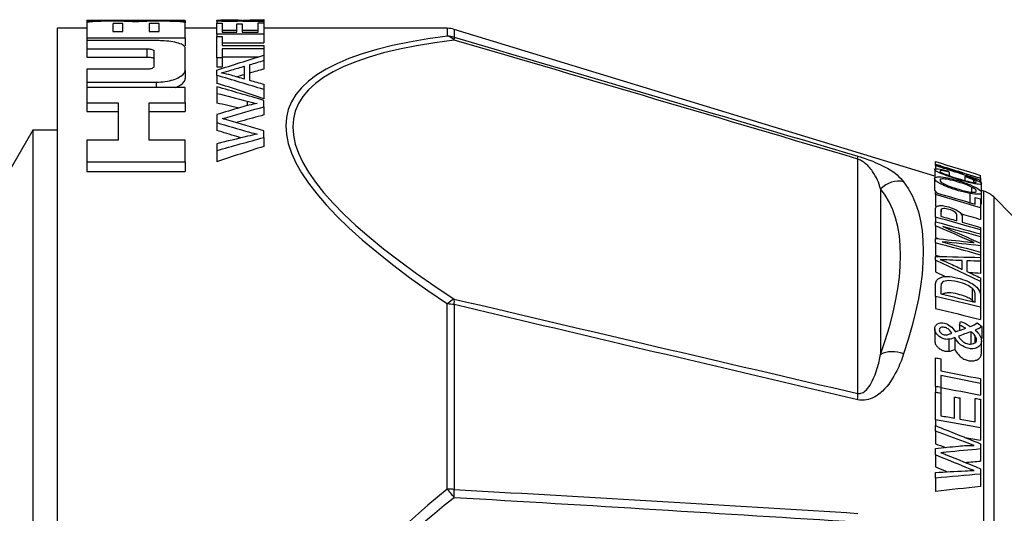
# Paper-space layout 'Layout1' of a CAD drawing. Units: inches. Extents: x 0 to 16.4, y 0 to 10.4.
# Drawn here: x 7.3 to 8.5, y 8.3 to 8.9 of the extents above; entities that cross this region are included whole.
import ezdxf

# ---------------------------------------------------------------- set-up
doc = ezdxf.new("R2010")
doc.units = ezdxf.units.IN
doc.header["$MEASUREMENT"] = 0
doc.layers.add('GEOM', color=7, linetype='CONTINUOUS', lineweight=30)

psp = doc.layouts.get("Layout1")

# ---------------------------------------------------------------- linework, layer by layer
at = {"layer": 'GEOM', "linetype": 'Continuous'}
for p, q in [((7.3557, 8.907), (7.3182, 8.907)), ((7.3182, 8.907), (7.3182, 7.9805)), ((7.4807, 8.917), (7.3557, 8.917)), ((7.3557, 8.9165), (7.3557, 8.917)), ((7.3557, 8.9165), (7.3557, 8.914)), ((7.3557, 8.9165), (7.4807, 8.9165)), ((7.3557, 8.914), (7.3557, 8.8949)), ((7.3888, 8.9127), (7.3888, 8.9028)), ((7.4017, 8.9028), (7.4017, 8.9127)), ((7.4348, 8.9127), (7.4348, 8.9028)), ((7.4476, 8.9028), (7.4476, 8.9127)), ((7.4807, 8.917), (7.4807, 8.9165)), ((7.4807, 8.9165), (7.4807, 8.914)), ((7.4807, 8.8949), (7.4807, 8.914)), ((7.5207, 8.907), (7.4807, 8.907)), ((7.5207, 8.9159), (7.5207, 8.9134)), ((7.5425, 8.9174), (7.5425, 8.9162)), ((7.5541, 8.9167), (7.5541, 8.9162)), ((7.5807, 8.9176), (7.5807, 8.9162)), ((7.5807, 8.9159), (7.5807, 8.9139)), ((7.8137, 8.907), (7.5807, 8.907)), ((7.8137, 8.907), (7.8137, 8.897)), ((7.3557, 8.8949), (7.3557, 8.8914)), ((7.3557, 8.8949), (7.4807, 8.8949)), ((7.3888, 8.9028), (7.4017, 8.9028)), ((7.4348, 8.9028), (7.4476, 8.9028)), ((7.4807, 8.8949), (7.4807, 8.8847)), ((7.5207, 8.8997), (7.5207, 8.8964)), ((7.5278, 8.9046), (7.5462, 8.9046)), ((7.5532, 8.9046), (7.5736, 8.9046)), ((7.5807, 8.8997), (7.5807, 8.8887)), ((8.4329, 8.7191), (7.8225, 8.9057)), ((7.8225, 8.9057), (7.8225, 8.8957)), ((7.3557, 8.8914), (7.3557, 8.8809)), ((7.444, 8.8914), (7.3557, 8.8914)), ((7.3557, 8.8809), (7.3557, 8.8705)), ((7.3557, 8.8809), (7.4319, 8.8809)), ((7.4319, 8.8809), (7.4319, 8.8705)), ((7.4807, 8.8538), (7.4807, 8.8818)), ((7.5278, 8.8887), (7.5807, 8.8887)), ((7.3557, 8.8705), (7.4319, 8.8705)), ((7.441, 8.8783), (7.441, 8.8584)), ((7.5207, 8.8695), (7.5207, 8.8582)), ((7.5278, 8.8707), (7.5738, 8.8707)), ((7.5278, 8.8695), (7.5278, 8.8582)), ((7.5807, 8.8807), (7.5807, 8.8729)), ((7.5207, 8.8582), (7.5278, 8.8582)), ((7.5807, 8.8659), (7.5807, 8.855)), ((7.3557, 8.8549), (7.3557, 8.8386)), ((7.4319, 8.8549), (7.3557, 8.8549)), ((7.4807, 8.8538), (7.4807, 8.8431)), ((7.5207, 8.8472), (7.5207, 8.8372)), ((7.3557, 8.8386), (7.3557, 8.8317)), ((7.3557, 8.8386), (7.444, 8.8386)), ((7.3557, 8.8317), (7.3557, 8.8124)), ((7.4807, 8.8317), (7.3557, 8.8317)), ((7.444, 8.8386), (7.444, 8.8317)), ((7.4807, 8.8124), (7.4807, 8.8317)), ((7.5207, 8.8243), (7.5207, 8.8119)), ((7.5807, 8.8293), (7.5807, 8.8172)), ((7.3557, 8.8124), (7.3557, 8.8011)), ((7.3557, 8.8124), (7.3954, 8.8124)), ((7.3954, 8.8124), (7.3954, 8.7648)), ((7.4351, 8.7648), (7.4351, 8.8124)), ((7.4351, 8.8124), (7.4807, 8.8124)), ((7.4807, 8.8124), (7.4807, 8.8011)), ((7.5593, 8.8144), (7.5593, 8.8086)), ((7.5807, 8.8073), (7.5807, 8.7968)), ((7.3557, 8.8011), (7.3954, 8.8011)), ((7.4351, 8.8011), (7.4807, 8.8011)), ((7.5207, 8.7872), (7.5207, 8.7772)), ((7.2872, 8.7775), (7.2537, 8.7195)), ((7.3182, 8.7775), (7.2872, 8.7775)), ((7.2872, 8.7775), (7.2872, 7.9805)), ((7.5807, 8.7683), (7.5807, 8.7568)), ((7.3557, 8.7648), (7.3557, 8.7374)), ((7.3954, 8.7648), (7.3557, 8.7648)), ((7.4807, 8.7648), (7.4351, 8.7648)), ((7.4807, 8.7374), (7.4807, 8.7648)), ((7.5207, 8.7515), (7.5207, 8.7372)), ((7.3557, 8.7374), (7.3557, 8.725)), ((7.3557, 8.7374), (7.4807, 8.7374)), ((7.4807, 8.7374), (7.4807, 8.725)), ((8.335, 8.4426), (8.335, 8.7408)), ((8.4338, 8.734), (8.4338, 8.7375)), ((8.4338, 8.734), (8.4338, 8.7329)), ((8.4338, 8.7324), (8.4338, 8.7278)), ((8.4406, 8.732), (8.4406, 8.731)), ((7.3557, 8.725), (7.4807, 8.725)), ((8.4329, 8.7276), (8.4328, 8.7282)), ((8.4329, 8.7276), (8.4329, 8.7166)), ((8.4513, 8.7242), (8.4513, 8.7196)), ((8.4711, 8.7183), (8.4711, 8.7135)), ((8.4912, 8.7167), (8.4912, 8.72)), ((8.4328, 8.7159), (8.4328, 8.701)), ((8.482, 8.7141), (8.482, 8.7111)), ((8.4846, 8.7127), (8.482, 8.7141)), ((8.4921, 8.7106), (8.4898, 8.7125)), ((8.4912, 8.7162), (8.4912, 8.7141)), ((8.4912, 8.7136), (8.4912, 8.7106)), ((8.4922, 8.7096), (8.4922, 8.7102)), ((8.4922, 8.6981), (8.4922, 8.7096)), ((8.3642, 8.7028), (8.3642, 8.4923)), ((8.4328, 8.7011), (8.4351, 8.6977)), ((8.4338, 8.6957), (8.4338, 8.6807)), ((8.4776, 8.6969), (8.4776, 8.6853)), ((8.4797, 8.7051), (8.4797, 8.6988)), ((8.4954, 8.7), (8.4922, 8.7009)), ((8.4922, 8.6835), (8.4922, 8.6981)), ((8.4954, 7.3619), (8.4954, 8.7)), ((8.4338, 8.6807), (8.4357, 8.6802)), ((8.5313, 8.669), (8.5078, 8.6925)), ((8.5078, 8.6925), (8.5078, 7.2685)), ((8.4411, 8.6767), (8.4411, 8.673)), ((8.4912, 8.6789), (8.4912, 8.664)), ((8.4338, 8.6669), (8.4338, 8.661)), ((8.4338, 8.656), (8.4338, 8.6409)), ((8.4912, 8.6507), (8.4912, 8.6455)), ((8.4338, 8.6409), (8.437, 8.6395)), ((8.4338, 8.6342), (8.4338, 8.6186)), ((8.4912, 8.6419), (8.4912, 8.6338)), ((8.4338, 8.6186), (8.4404, 8.6168)), ((8.4912, 8.6304), (8.4912, 8.6223)), ((8.4912, 8.6187), (8.4912, 8.6156)), ((8.4338, 8.6123), (8.4338, 8.5973)), ((8.4912, 8.6107), (8.4912, 8.5954)), ((8.4912, 8.5851), (8.4912, 8.5694)), ((8.4804, 8.5764), (8.4804, 8.5614)), ((7.8137, 8.321), (7.8137, 8.5565)), ((7.8225, 8.5556), (7.8225, 8.3205)), ((8.4338, 8.5661), (8.4338, 8.5507)), ((8.4804, 8.5614), (8.4824, 8.5592)), ((8.4912, 8.5522), (8.4912, 8.5367)), ((8.4329, 8.525), (8.4329, 8.51)), ((8.4642, 8.5294), (8.4642, 8.5228)), ((8.4789, 8.5212), (8.4789, 8.5062)), ((8.4926, 8.5278), (8.4926, 8.5125)), ((8.451, 8.5116), (8.451, 8.4964)), ((8.4583, 8.5137), (8.4583, 8.4987)), ((8.484, 8.5162), (8.484, 8.5077)), ((8.4922, 8.4947), (8.4922, 8.5095)), ((8.4338, 8.4516), (8.4338, 8.4443)), ((8.4406, 8.4502), (8.4406, 8.4431)), ((8.4912, 8.4554), (8.4912, 8.4404)), ((8.4338, 8.4091), (8.4338, 8.4017)), ((8.4338, 8.3948), (8.4338, 8.3786)), ((8.4912, 8.3988), (8.4912, 8.3832)), ((8.4912, 8.3721), (8.4912, 8.3567)), ((8.4338, 8.3644), (8.4338, 8.3494)), ((8.4338, 8.3351), (8.4338, 8.3179)), ((8.4912, 8.34), (8.4912, 8.3243))]:
    psp.add_line(p, q, dxfattribs=at)
for centre, start, end in [((7.8137, 8.877), 73, 90), ((8.4866, 8.6713), 45, 73)]:
    psp.add_arc(centre, 0.03, start, end, dxfattribs=at)
for centre, major_axis, ratio, start_param, end_param in [((10.5408, 7.9805), (-2.9298, 0.8207), 0.146734, 5.947923, 6.700608), ((7.8137, 8.8673), (0.0036, -0.0298), 0.6326, 2.476177, 2.950991), ((7.8137, 8.8673), (-0.03, 0), 0.989177, 4.415683, 4.712389), ((7.8137, 8.8673), (0.0085, 0.0288), 0.097819, 5.78201, 6.141724), ((10.5496, 8.0053), (-2.9301, 0.7931), 0.142643, 5.945433, 6.698118), ((7.9879, 7.9805), (-1.2331, 0), 0.751343, 5.048911, 5.064568), ((7.0496, 7.9805), (-1.2368, 0), 0.749101, 4.268566, 4.321638), ((6.5986, 7.9805), (-2.0893, 0), 0.443451, 4.240243, 4.255271), ((8.6297, 7.9805), (-1.9219, 0), 0.482079, 5.289732, 5.327463), ((8.3262, 8.7159), (0.0085, 0.0288), 0.092729, 5.782278, 6.178715), ((8.3847, 8.6838), (0.0234, 0.0188), 0.929396, 0.624816, 1.706765), ((7.2501, 7.6978), (-1.1102, -1.0096), 0.253979, 2.70336, 3.125893), ((8.2999, 7.9805), (-1.5453, 0), 0.400992, 4.588272, 4.597284), ((7.8137, 8.5378), (0.0164, 0.0251), 0.397562, 0.548144, 1.022958), ((7.8137, 8.5378), (0.03, 0), 0.621656, 1.27409, 1.570796), ((7.8137, 8.5378), (0.0069, 0.0292), 0.194101, 5.414336, 5.77405), ((8.3847, 8.4733), (0.0283, -0.0099), 0.714001, 1.510113, 2.592061), ((8.3262, 8.4178), (0.0068, 0.0292), 0.199091, 5.377044, 5.77348), ((10.5408, 7.9805), (-2.9323, 0), 0.315961, 5.906843, 6.659528), ((7.8137, 8.31), (-0.0184, 0.0237), 0.235038, 4.532517, 5.007331), ((7.8137, 8.31), (-0.03, 0), 0.367521, 4.415683, 4.712389), ((7.8137, 8.31), (-0.0017, -0.0299), 0.29192, 1.58779, 1.947504), ((9.0011, 7.9805), (-1.3984, 0), 0.264, 5.085612, 5.130079), ((10.5496, 7.9805), (-2.9323, 0), 0.305731, 5.906843, 6.659528)]:
    psp.add_ellipse(centre, major_axis=major_axis, ratio=ratio, start_param=start_param, end_param=end_param, dxfattribs=at)
for points, knots in [([(7.3889, 8.916), (7.3854, 8.916), (7.3819, 8.9159), (7.3751, 8.9159), (7.3719, 8.9158), (7.3662, 8.9156), (7.3636, 8.9154), (7.3595, 8.9151), (7.358, 8.9149), (7.3561, 8.9144), (7.3557, 8.9142), (7.3557, 8.914)], [0, 0, 0, 0, 0.206213, 0.206213, 0.412424, 0.412424, 0.61867, 0.61867, 0.825087, 0.825087, 1, 1, 1, 1]), ([(7.4017, 8.9127), (7.4017, 8.9128), (7.4015, 8.9129), (7.4011, 8.913), (7.4007, 8.9131), (7.3998, 8.9132), (7.3992, 8.9132), (7.398, 8.9133), (7.3973, 8.9133), (7.3959, 8.9133), (7.3952, 8.9133), (7.3938, 8.9133), (7.3931, 8.9133), (7.3918, 8.9133), (7.3912, 8.9132), (7.3902, 8.9131), (7.3897, 8.9131), (7.3891, 8.9129), (7.3889, 8.9129), (7.3888, 8.9128), (7.3888, 8.9128), (7.3888, 8.9127)], [0, 0, 0, 0, 0.108003, 0.108003, 0.216021, 0.216021, 0.323793, 0.323793, 0.431121, 0.431121, 0.538072, 0.538072, 0.644847, 0.644847, 0.751701, 0.751701, 0.858864, 0.858864, 0.966461, 0.966461, 1, 1, 1, 1]), ([(7.4182, 8.9151), (7.4165, 8.9153), (7.4143, 8.9154), (7.4091, 8.9157), (7.406, 8.9158), (7.3996, 8.9159), (7.396, 8.9159), (7.3913, 8.916), (7.3901, 8.916), (7.3889, 8.916)], [0, 0, 0, 0, 0.299274, 0.299274, 0.598568, 0.598568, 0.897594, 0.897594, 1, 1, 1, 1]), ([(7.4475, 8.916), (7.444, 8.916), (7.4405, 8.9159), (7.4337, 8.9159), (7.4305, 8.9158), (7.4248, 8.9156), (7.4222, 8.9154), (7.4195, 8.9152), (7.4188, 8.9151), (7.4182, 8.9151)], [0, 0, 0, 0, 0.298902, 0.298902, 0.597801, 0.597801, 0.896752, 0.896752, 1, 1, 1, 1]), ([(7.4476, 8.9127), (7.4476, 8.9128), (7.4475, 8.9129), (7.447, 8.913), (7.4467, 8.9131), (7.4458, 8.9132), (7.4452, 8.9132), (7.444, 8.9133), (7.4433, 8.9133), (7.4419, 8.9133), (7.4411, 8.9133), (7.4397, 8.9133), (7.439, 8.9133), (7.4377, 8.9133), (7.4371, 8.9132), (7.4361, 8.9131), (7.4357, 8.9131), (7.4351, 8.9129), (7.4349, 8.9129), (7.4348, 8.9128), (7.4348, 8.9128), (7.4348, 8.9127)], [0, 0, 0, 0, 0.108003, 0.108003, 0.216021, 0.216021, 0.323793, 0.323793, 0.431121, 0.431121, 0.538072, 0.538072, 0.644847, 0.644847, 0.751701, 0.751701, 0.858864, 0.858864, 0.966461, 0.966461, 1, 1, 1, 1]), ([(7.4807, 8.914), (7.4807, 8.9142), (7.4801, 8.9145), (7.4778, 8.915), (7.476, 8.9152), (7.4717, 8.9155), (7.469, 8.9156), (7.463, 8.9158), (7.4597, 8.9159), (7.4534, 8.916), (7.4504, 8.916), (7.4475, 8.916)], [0, 0, 0, 0, 0.207184, 0.207184, 0.414399, 0.414399, 0.62118, 0.62118, 0.827579, 0.827579, 1, 1, 1, 1]), ([(7.5207, 8.9159), (7.5207, 8.9163), (7.5207, 8.9166), (7.5207, 8.9172), (7.5213, 8.9173), (7.5234, 8.9175), (7.5253, 8.9176), (7.5307, 8.9178), (7.5338, 8.9178), (7.5413, 8.9178), (7.5449, 8.9177), (7.5508, 8.9175), (7.5526, 8.9174), (7.5534, 8.9171)], [0, 0, 0, 0, 0.229232, 0.229232, 0.367247, 0.367247, 0.506064, 0.506064, 0.644381, 0.644381, 0.822586, 0.822586, 1, 1, 1, 1]), ([(7.5425, 8.9174), (7.5408, 8.9175), (7.539, 8.9175), (7.5343, 8.9175), (7.5319, 8.9174), (7.5283, 8.9173), (7.5273, 8.9171), (7.5273, 8.9167), (7.5273, 8.9165), (7.5273, 8.9162)], [0, 0, 0, 0, 0.165999, 0.165999, 0.409728, 0.409728, 0.653457, 0.653457, 1, 1, 1, 1]), ([(7.5472, 8.9162), (7.5472, 8.9164), (7.5472, 8.9167), (7.5472, 8.917), (7.5468, 8.9171), (7.5453, 8.9173), (7.5441, 8.9174), (7.5425, 8.9174)], [0, 0, 0, 0, 0.438977, 0.438977, 0.718469, 0.718469, 1, 1, 1, 1]), ([(7.5534, 8.9171), (7.5544, 8.9172), (7.5554, 8.9173), (7.5585, 8.9174), (7.5612, 8.9175), (7.5698, 8.9177), (7.5753, 8.9179), (7.5807, 8.918)], [0, 0, 0, 0, 0.148452, 0.148452, 0.465225, 0.465225, 1, 1, 1, 1]), ([(7.5807, 8.9176), (7.5766, 8.9175), (7.5724, 8.9174), (7.5646, 8.9172), (7.5619, 8.9171), (7.558, 8.917), (7.5567, 8.9169), (7.5553, 8.9169), (7.5549, 8.9168), (7.5546, 8.9168)], [0, 0, 0, 0, 0.288551, 0.288551, 0.541526, 0.541526, 0.793956, 0.793956, 1, 1, 1, 1]), ([(7.8225, 8.8957), (7.8416, 8.8901), (7.8607, 8.8845), (7.9562, 8.8564), (8.0325, 8.8339), (8.1843, 8.7891), (8.2596, 8.7668), (8.335, 8.7445)], [0, 0, 0, 0, 0.111758, 0.111758, 0.558788, 0.558788, 1, 1, 1, 1]), ([(7.4319, 8.8809), (7.4329, 8.8809), (7.4339, 8.8809), (7.4358, 8.8807), (7.4366, 8.8806), (7.4382, 8.8802), (7.4389, 8.88), (7.44, 8.8795), (7.4404, 8.8793), (7.4409, 8.8788), (7.441, 8.8785), (7.441, 8.8783)], [0, 0, 0, 0, 0.204454, 0.204454, 0.408696, 0.408696, 0.616237, 0.616237, 0.831481, 0.831481, 1, 1, 1, 1]), ([(7.4807, 8.8818), (7.4807, 8.883), (7.48, 8.8841), (7.4771, 8.8863), (7.4749, 8.8873), (7.4695, 8.8889), (7.4662, 8.8896), (7.459, 8.8906), (7.455, 8.891), (7.4486, 8.8913), (7.4463, 8.8914), (7.444, 8.8914)], [0, 0, 0, 0, 0.224391, 0.224391, 0.4491, 0.4491, 0.668784, 0.668784, 0.881375, 0.881375, 1, 1, 1, 1]), ([(7.4319, 8.8705), (7.4329, 8.8705), (7.4339, 8.8705), (7.4358, 8.8703), (7.4366, 8.8702), (7.4382, 8.8698), (7.4389, 8.8696), (7.44, 8.8691), (7.4404, 8.8688), (7.4409, 8.8683), (7.441, 8.8681), (7.441, 8.8679)], [0, 0, 0, 0, 0.204223, 0.204223, 0.408229, 0.408229, 0.615601, 0.615601, 0.830838, 0.830838, 1, 1, 1, 1]), ([(7.441, 8.8584), (7.441, 8.858), (7.4408, 8.8576), (7.4401, 8.8568), (7.4395, 8.8564), (7.4381, 8.8558), (7.4372, 8.8555), (7.4353, 8.8552), (7.4343, 8.855), (7.4328, 8.8549), (7.4324, 8.8549), (7.4319, 8.8549)], [0, 0, 0, 0, 0.233733, 0.233733, 0.467898, 0.467898, 0.694502, 0.694502, 0.906111, 0.906111, 1, 1, 1, 1]), ([(7.5561, 8.8585), (7.5505, 8.8569), (7.545, 8.8553), (7.5344, 8.8522), (7.5303, 8.8511), (7.527, 8.8504)], [0, 0, 0, 0, 0.523145, 0.523145, 1, 1, 1, 1]), ([(7.444, 8.8386), (7.4478, 8.8386), (7.4517, 8.8389), (7.459, 8.84), (7.4625, 8.8407), (7.4687, 8.8426), (7.4714, 8.8438), (7.4761, 8.8465), (7.4779, 8.848), (7.4802, 8.8509), (7.4807, 8.8524), (7.4807, 8.8538)], [0, 0, 0, 0, 0.194199, 0.194199, 0.387926, 0.387926, 0.588757, 0.588757, 0.805603, 0.805603, 1, 1, 1, 1]), ([(7.468, 8.8316), (7.4701, 8.8324), (7.472, 8.8333), (7.4761, 8.8356), (7.4779, 8.8372), (7.4802, 8.8402), (7.4807, 8.8416), (7.4807, 8.8431)], [0, 0, 0, 0, 0.260058, 0.260058, 0.649011, 0.649011, 1, 1, 1, 1]), ([(7.5723, 8.8113), (7.5657, 8.8103), (7.5586, 8.8086), (7.541, 8.8033), (7.5308, 8.8003), (7.5207, 8.7973)], [0, 0, 0, 0, 0.427294, 0.427294, 1, 1, 1, 1]), ([(7.528, 8.7921), (7.5288, 8.7922), (7.5312, 8.7929), (7.5502, 8.7985), (7.5655, 8.8029), (7.5807, 8.8073)], [0, 0, 0, 0, 0.201237, 0.201237, 1, 1, 1, 1]), ([(7.5807, 8.7968), (7.5759, 8.7955), (7.5711, 8.7942), (7.5616, 8.7916), (7.5568, 8.7902), (7.5499, 8.7883), (7.5477, 8.7877), (7.5456, 8.787)], [0, 0, 0, 0, 0.40797, 0.40797, 0.81594, 0.81594, 1, 1, 1, 1]), ([(7.5207, 8.7872), (7.5342, 8.7832), (7.5477, 8.7792), (7.5622, 8.7749), (7.5659, 8.774), (7.5723, 8.7724)], [0, 0, 0, 0, 0.932236, 0.932236, 1, 1, 1, 1]), ([(7.5807, 8.7768), (7.5655, 8.7813), (7.5502, 8.7857), (7.5331, 8.7908), (7.5307, 8.7914), (7.528, 8.7921)], [0, 0, 0, 0, 0.886102, 0.886102, 1, 1, 1, 1]), ([(7.5516, 8.7676), (7.5498, 8.7681), (7.5481, 8.7687), (7.5421, 8.7706), (7.5378, 8.7719), (7.5293, 8.7746), (7.525, 8.7759), (7.5207, 8.7772)], [0, 0, 0, 0, 0.168469, 0.168469, 0.58423, 0.58423, 1, 1, 1, 1]), ([(8.335, 8.7445), (8.3374, 8.7438), (8.3398, 8.743), (8.3451, 8.7412), (8.348, 8.7402), (8.3554, 8.7374), (8.3596, 8.7356), (8.3668, 8.7322), (8.37, 8.7306), (8.3827, 8.7233), (8.3888, 8.7177), (8.3934, 8.7118)], [0, 0, 0, 0, 0.064218, 0.064218, 0.148175, 0.148175, 0.30227, 0.30227, 0.455895, 0.455895, 1, 1, 1, 1]), ([(8.3642, 8.7028), (8.3619, 8.7103), (8.3591, 8.7176), (8.3525, 8.727), (8.351, 8.729), (8.3474, 8.7329), (8.3454, 8.7348), (8.3416, 8.7375), (8.3402, 8.7384), (8.3378, 8.7397), (8.337, 8.74), (8.3358, 8.7405), (8.3354, 8.7407), (8.335, 8.7408)], [0, 0, 0, 0, 0.593714, 0.593714, 0.751131, 0.751131, 0.893855, 0.893855, 0.958862, 0.958862, 0.986474, 0.986474, 1, 1, 1, 1]), ([(8.4677, 8.7229), (8.4624, 8.7244), (8.4571, 8.7259), (8.4469, 8.7288), (8.443, 8.7299), (8.4399, 8.7308)], [0, 0, 0, 0, 0.523175, 0.523175, 1, 1, 1, 1]), ([(8.4776, 8.6969), (8.4731, 8.6978), (8.4683, 8.6989), (8.4537, 8.7033), (8.4463, 8.7061), (8.4355, 8.7117), (8.4328, 8.714), (8.4328, 8.7171), (8.4341, 8.7178), (8.4391, 8.7183), (8.4427, 8.718), (8.4472, 8.7171)], [0, 0, 0, 0, 0.13775, 0.13775, 0.398391, 0.398391, 0.658677, 0.658677, 0.829209, 0.829209, 1, 1, 1, 1]), ([(8.473, 8.7188), (8.4793, 8.7167), (8.484, 8.7148), (8.4905, 8.7117), (8.4922, 8.7105), (8.4922, 8.7087), (8.4909, 8.7084), (8.4859, 8.7088), (8.4823, 8.7095), (8.4727, 8.7118), (8.4676, 8.7132), (8.4561, 8.7167), (8.4509, 8.7185), (8.442, 8.7218), (8.4386, 8.7233), (8.434, 8.7259), (8.4329, 8.7269), (8.4329, 8.7284), (8.4343, 8.7287), (8.4402, 8.728), (8.4443, 8.7271), (8.4496, 8.7258)], [0, 0, 0, 0, 0.091045, 0.091045, 0.181891, 0.181891, 0.275863, 0.275863, 0.369672, 0.369672, 0.463339, 0.463339, 0.565272, 0.565272, 0.667341, 0.667341, 0.769261, 0.769261, 0.884769, 0.884769, 1, 1, 1, 1]), ([(8.4513, 8.7242), (8.4472, 8.7252), (8.4441, 8.7259), (8.4403, 8.7263), (8.4394, 8.7262), (8.4394, 8.725), (8.4404, 8.7241), (8.4446, 8.722), (8.4475, 8.7209), (8.4546, 8.7184), (8.4583, 8.7172), (8.4669, 8.7146), (8.4712, 8.7134), (8.4785, 8.7116), (8.4812, 8.711), (8.4848, 8.7108), (8.4857, 8.711), (8.4857, 8.7116), (8.4856, 8.7118), (8.4855, 8.712)], [0, 0, 0, 0, 0.097059, 0.097059, 0.194028, 0.194028, 0.305858, 0.305858, 0.417322, 0.417322, 0.528786, 0.528786, 0.672219, 0.672219, 0.815653, 0.815653, 0.95888, 0.95888, 1, 1, 1, 1]), ([(8.4797, 8.7051), (8.4757, 8.7072), (8.4699, 8.7093), (8.4579, 8.7129), (8.4538, 8.7139), (8.4469, 8.7153), (8.4442, 8.7156), (8.4403, 8.7153), (8.4394, 8.7148), (8.4394, 8.7127), (8.4412, 8.7111), (8.4449, 8.7091)], [0, 0, 0, 0, 0.26296, 0.26296, 0.429205, 0.429205, 0.595714, 0.595714, 0.762223, 0.762223, 1, 1, 1, 1]), ([(8.4449, 8.7091), (8.4486, 8.7071), (8.4548, 8.7048), (8.4703, 8.7002), (8.4757, 8.699), (8.4837, 8.6983), (8.4857, 8.6988), (8.4857, 8.7014), (8.4837, 8.7031), (8.4797, 8.7051)], [0, 0, 0, 0, 0.292247, 0.292247, 0.526342, 0.526342, 0.761331, 0.761331, 1, 1, 1, 1]), ([(8.4472, 8.7171), (8.4517, 8.7163), (8.4569, 8.715), (8.4684, 8.7116), (8.4736, 8.7097), (8.4828, 8.7059), (8.4863, 8.7041), (8.491, 8.7007), (8.4922, 8.6993), (8.4922, 8.6969), (8.4909, 8.6962), (8.4857, 8.6958), (8.4821, 8.6961), (8.4776, 8.6969)], [0, 0, 0, 0, 0.160089, 0.160089, 0.322224, 0.322224, 0.48436, 0.48436, 0.647155, 0.647155, 0.823356, 0.823356, 1, 1, 1, 1]), ([(8.4344, 8.6791), (8.4348, 8.6801), (8.4357, 8.6808), (8.4384, 8.6816), (8.4402, 8.6817), (8.445, 8.6813), (8.4476, 8.6808), (8.4553, 8.6786), (8.4594, 8.6768), (8.4662, 8.6724), (8.4679, 8.6696), (8.4679, 8.6643), (8.4679, 8.6624), (8.4679, 8.6604)], [0, 0, 0, 0, 0.133876, 0.133876, 0.267753, 0.267753, 0.401968, 0.401968, 0.631656, 0.631656, 0.8613, 0.8613, 1, 1, 1, 1]), ([(8.4338, 8.6669), (8.4338, 8.6698), (8.4338, 8.6727), (8.4338, 8.6772), (8.434, 8.6783), (8.4344, 8.6791)], [0, 0, 0, 0, 0.654973, 0.654973, 1, 1, 1, 1]), ([(8.4411, 8.6767), (8.4408, 8.6763), (8.4406, 8.6754), (8.4406, 8.672), (8.4406, 8.67), (8.4406, 8.6681)], [0, 0, 0, 0, 0.412456, 0.412456, 1, 1, 1, 1]), ([(8.4611, 8.6623), (8.4611, 8.6643), (8.4611, 8.6663), (8.4611, 8.6703), (8.4602, 8.672), (8.4566, 8.6747), (8.454, 8.6758), (8.4483, 8.6774), (8.4462, 8.6778), (8.4428, 8.6777), (8.4417, 8.6774), (8.4411, 8.6767)], [0, 0, 0, 0, 0.225007, 0.225007, 0.448231, 0.448231, 0.672351, 0.672351, 0.835709, 0.835709, 1, 1, 1, 1]), ([(8.483, 8.6345), (8.4809, 8.6354), (8.4778, 8.6367), (8.4604, 8.6443), (8.4471, 8.6502), (8.4338, 8.656)], [0, 0, 0, 0, 0.232596, 0.232596, 1, 1, 1, 1]), ([(8.4338, 8.6398), (8.4474, 8.6384), (8.4609, 8.6369), (8.4783, 8.6351), (8.4811, 8.6348), (8.483, 8.6345)], [0, 0, 0, 0, 0.781523, 0.781523, 1, 1, 1, 1]), ([(8.4677, 8.6116), (8.4624, 8.6118), (8.4571, 8.612), (8.4469, 8.6125), (8.443, 8.6127), (8.4399, 8.613)], [0, 0, 0, 0, 0.523175, 0.523175, 1, 1, 1, 1]), ([(8.4338, 8.5661), (8.4338, 8.5703), (8.4338, 8.5745), (8.4338, 8.5815), (8.4341, 8.5837), (8.4354, 8.5869), (8.4368, 8.5884), (8.4413, 8.5907), (8.4446, 8.5914), (8.4526, 8.5913), (8.4571, 8.5907), (8.4666, 8.5884), (8.4704, 8.5872), (8.4772, 8.5842), (8.48, 8.5827), (8.4844, 8.5796), (8.4861, 8.5781), (8.4886, 8.5751), (8.4896, 8.5734), (8.4909, 8.5697), (8.4912, 8.5676), (8.4912, 8.5654)], [0, 0, 0, 0, 0.096635, 0.096635, 0.162063, 0.162063, 0.25368, 0.25368, 0.372556, 0.372556, 0.491432, 0.491432, 0.592886, 0.592886, 0.693935, 0.693935, 0.795305, 0.795305, 0.897588, 0.897588, 1, 1, 1, 1]), ([(8.4804, 8.5764), (8.4786, 8.578), (8.4762, 8.5795), (8.4701, 8.5823), (8.4664, 8.5835), (8.4561, 8.586), (8.4515, 8.5865), (8.445, 8.5855), (8.4429, 8.5845), (8.441, 8.5819), (8.4406, 8.5799), (8.4406, 8.5744), (8.4406, 8.5719), (8.4406, 8.5693)], [0, 0, 0, 0, 0.149167, 0.149167, 0.299198, 0.299198, 0.507208, 0.507208, 0.716332, 0.716332, 0.866308, 0.866308, 1, 1, 1, 1]), ([(8.4427, 8.5689), (8.443, 8.5692), (8.4434, 8.5694), (8.445, 8.5702), (8.4465, 8.5706), (8.4497, 8.571), (8.4515, 8.571), (8.457, 8.5705), (8.4608, 8.5697), (8.4676, 8.5678), (8.4708, 8.5668), (8.4756, 8.5646), (8.4774, 8.5636), (8.4795, 8.5621), (8.48, 8.5617), (8.4804, 8.5614)], [0, 0, 0, 0, 0.045564, 0.045564, 0.177527, 0.177527, 0.317502, 0.317502, 0.587946, 0.587946, 0.811938, 0.811938, 0.955552, 0.955552, 1, 1, 1, 1]), ([(8.4844, 8.5587), (8.4844, 8.5613), (8.4844, 8.5639), (8.4844, 8.5689), (8.4841, 8.5709), (8.4827, 8.574), (8.4817, 8.5753), (8.4804, 8.5764)], [0, 0, 0, 0, 0.350126, 0.350126, 0.675063, 0.675063, 1, 1, 1, 1]), ([(8.335, 8.4347), (8.3159, 8.4392), (8.2968, 8.4437), (8.2014, 8.4661), (8.125, 8.4841), (7.9733, 8.5199), (7.8979, 8.5378), (7.8225, 8.5556)], [0, 0, 0, 0, 0.111758, 0.111758, 0.558788, 0.558788, 1, 1, 1, 1]), ([(8.451, 8.5116), (8.4492, 8.5114), (8.4474, 8.5114), (8.4422, 8.5126), (8.4392, 8.5142), (8.4341, 8.5192), (8.4329, 8.522), (8.4329, 8.5278), (8.4341, 8.5299), (8.4389, 8.5324), (8.4417, 8.5327), (8.4506, 8.5308), (8.4552, 8.5271), (8.4591, 8.521)], [0, 0, 0, 0, 0.084813, 0.084813, 0.253, 0.253, 0.420732, 0.420732, 0.58125, 0.58125, 0.740807, 0.740807, 1, 1, 1, 1]), ([(8.4545, 8.5194), (8.4527, 8.522), (8.4512, 8.5238), (8.4485, 8.5257), (8.4469, 8.5263), (8.4433, 8.5271), (8.4417, 8.527), (8.4393, 8.5258), (8.4387, 8.5248), (8.4387, 8.5221), (8.4393, 8.5208), (8.4417, 8.5184), (8.4432, 8.5176), (8.4459, 8.517), (8.4468, 8.517), (8.4488, 8.5172), (8.4498, 8.5175), (8.4509, 8.5179)], [0, 0, 0, 0, 0.123924, 0.123924, 0.247228, 0.247228, 0.39365, 0.39365, 0.541816, 0.541816, 0.694686, 0.694686, 0.848446, 0.848446, 0.924691, 0.924691, 1, 1, 1, 1]), ([(8.4844, 8.5232), (8.487, 8.521), (8.489, 8.5187), (8.4915, 8.5141), (8.4922, 8.5119), (8.4922, 8.5053), (8.4902, 8.5023), (8.483, 8.4994), (8.4794, 8.4992), (8.4719, 8.5008), (8.4687, 8.5023), (8.4629, 8.5069), (8.4604, 8.51), (8.4583, 8.5137)], [0, 0, 0, 0, 0.12562, 0.12562, 0.250691, 0.250691, 0.481236, 0.481236, 0.668068, 0.668068, 0.834294, 0.834294, 1, 1, 1, 1]), ([(8.4329, 8.51), (8.4328, 8.509), (8.433, 8.508), (8.4337, 8.5057), (8.4343, 8.5045), (8.4361, 8.5022), (8.4371, 8.5011), (8.4394, 8.4992), (8.4406, 8.4985), (8.4431, 8.4973), (8.4444, 8.4968), (8.4471, 8.4963), (8.4484, 8.4962), (8.4501, 8.4963), (8.4506, 8.4963), (8.451, 8.4964)], [0, 0, 0, 0, 0.15426, 0.15426, 0.328593, 0.328593, 0.502578, 0.502578, 0.650461, 0.650461, 0.798869, 0.798869, 0.94347, 0.94347, 1, 1, 1, 1]), ([(8.4629, 8.5154), (8.4651, 8.5121), (8.4673, 8.5098), (8.4711, 8.507), (8.4731, 8.5061), (8.4773, 8.5051), (8.4797, 8.5053), (8.4847, 8.5069), (8.486, 8.5085), (8.486, 8.5125), (8.4853, 8.5142), (8.484, 8.5162)], [0, 0, 0, 0, 0.190358, 0.190358, 0.381694, 0.381694, 0.617527, 0.617527, 0.853131, 0.853131, 1, 1, 1, 1]), ([(8.451, 8.4964), (8.4519, 8.4965), (8.4528, 8.4967), (8.4544, 8.4972), (8.4552, 8.4974), (8.4567, 8.498), (8.4575, 8.4983), (8.4583, 8.4987)], [0, 0, 0, 0, 0.332454, 0.332454, 0.665633, 0.665633, 1, 1, 1, 1]), ([(8.4583, 8.4987), (8.4596, 8.4962), (8.4612, 8.4938), (8.4646, 8.4903), (8.466, 8.489), (8.4691, 8.4868), (8.4709, 8.4859), (8.4744, 8.4846), (8.4761, 8.4843), (8.4794, 8.4839), (8.4811, 8.484), (8.4842, 8.4845), (8.4856, 8.485), (8.4883, 8.4863), (8.4895, 8.4873), (8.4912, 8.4896), (8.4917, 8.4909), (8.4921, 8.493), (8.4922, 8.4938), (8.4922, 8.4946)], [0, 0, 0, 0, 0.186643, 0.186643, 0.295761, 0.295761, 0.406563, 0.406563, 0.502826, 0.502826, 0.604559, 0.604559, 0.703306, 0.703306, 0.822609, 0.822609, 0.934334, 0.934334, 1, 1, 1, 1]), ([(8.3934, 8.4929), (8.391, 8.4856), (8.3881, 8.4784), (8.38, 8.4622), (8.3743, 8.4531), (8.3627, 8.4421), (8.3584, 8.4389), (8.3503, 8.4354), (8.347, 8.4344), (8.3408, 8.4339), (8.3378, 8.4341), (8.335, 8.4347)], [0, 0, 0, 0, 0.283062, 0.283062, 0.650678, 0.650678, 0.822171, 0.822171, 0.922359, 0.922359, 1, 1, 1, 1]), ([(8.335, 8.4426), (8.3358, 8.4425), (8.3366, 8.4424), (8.338, 8.4425), (8.3386, 8.4427), (8.3412, 8.4434), (8.3428, 8.4444), (8.3469, 8.4478), (8.3489, 8.4505), (8.3549, 8.46), (8.3576, 8.4673), (8.3616, 8.4805), (8.363, 8.4864), (8.3642, 8.4923)], [0, 0, 0, 0, 0.025932, 0.025932, 0.05055, 0.05055, 0.131562, 0.131562, 0.295719, 0.295719, 0.685893, 0.685893, 1, 1, 1, 1]), ([(8.4832, 8.3765), (8.4796, 8.3777), (8.4754, 8.3793), (8.4584, 8.3857), (8.4461, 8.3902), (8.4338, 8.3948)], [0, 0, 0, 0, 0.276776, 0.276776, 1, 1, 1, 1]), ([(8.4338, 8.3786), (8.4381, 8.3771), (8.4424, 8.3756), (8.4467, 8.374), (8.4467, 8.374), (8.4468, 8.374)], [0, 0, 0, 0, 0.991454, 0.991454, 1, 1, 1, 1]), ([(8.4338, 8.3727), (8.4435, 8.3737), (8.4532, 8.3747), (8.4701, 8.3764), (8.4769, 8.3767), (8.4832, 8.3765)], [0, 0, 0, 0, 0.573481, 0.573481, 1, 1, 1, 1]), ([(8.4912, 8.3721), (8.4766, 8.3707), (8.4621, 8.3693), (8.4438, 8.3676), (8.4416, 8.3673), (8.4408, 8.3673)], [0, 0, 0, 0, 0.799265, 0.799265, 1, 1, 1, 1]), ([(8.4832, 8.3446), (8.4771, 8.3469), (8.4735, 8.3482), (8.4597, 8.3539), (8.4468, 8.3591), (8.4338, 8.3644)], [0, 0, 0, 0, 0.067787, 0.067787, 1, 1, 1, 1]), ([(8.4408, 8.3673), (8.4434, 8.3664), (8.4456, 8.3655), (8.4621, 8.3588), (8.4766, 8.3529), (8.4912, 8.347)], [0, 0, 0, 0, 0.11356, 0.11356, 1, 1, 1, 1]), ([(8.4338, 8.3494), (8.4379, 8.3477), (8.4421, 8.346), (8.4472, 8.3438), (8.4481, 8.3434), (8.4491, 8.343)], [0, 0, 0, 0, 0.805496, 0.805496, 1, 1, 1, 1]), ([(8.4338, 8.3422), (8.4464, 8.3429), (8.4589, 8.3435), (8.4754, 8.3445), (8.4793, 8.3446), (8.4832, 8.3446)], [0, 0, 0, 0, 0.760233, 0.760233, 1, 1, 1, 1]), ([(7.8225, 8.3205), (7.8416, 8.3194), (7.8607, 8.3184), (7.9562, 8.3129), (8.0325, 8.3085), (8.1843, 8.2995), (8.2596, 8.2949), (8.335, 8.2902)], [0, 0, 0, 0, 0.111758, 0.111758, 0.558788, 0.558788, 1, 1, 1, 1])]:
    psp.add_open_spline(points, degree=3, knots=knots, dxfattribs=at)
for points in [[(7.5807, 8.9159), (7.5607, 8.9159), (7.5407, 8.9159), (7.5207, 8.9159)], [(7.5207, 8.9134), (7.5231, 8.9134), (7.5254, 8.9134), (7.5278, 8.9134)], [(7.5207, 8.8997), (7.5207, 8.9043), (7.5207, 8.9089), (7.5207, 8.9134)], [(7.5273, 8.9162), (7.534, 8.9162), (7.5406, 8.9162), (7.5472, 8.9162)], [(7.5278, 8.9134), (7.5278, 8.9097), (7.5278, 8.906), (7.5278, 8.9022)], [(7.5462, 8.9127), (7.5485, 8.9127), (7.5509, 8.9127), (7.5532, 8.9127)], [(7.5462, 8.9022), (7.5462, 8.9057), (7.5462, 8.9092), (7.5462, 8.9127)], [(7.5532, 8.9127), (7.5532, 8.9092), (7.5532, 8.9057), (7.5532, 8.9022)], [(7.5541, 8.9162), (7.563, 8.9162), (7.5718, 8.9162), (7.5807, 8.9162)], [(7.5736, 8.9022), (7.5736, 8.9061), (7.5736, 8.91), (7.5736, 8.9139)], [(7.5736, 8.9139), (7.576, 8.9139), (7.5784, 8.9139), (7.5807, 8.9139)], [(7.5807, 8.918), (7.5807, 8.9179), (7.5807, 8.9177), (7.5807, 8.9176)], [(7.5807, 8.9162), (7.5807, 8.9161), (7.5807, 8.916), (7.5807, 8.9159)], [(7.5807, 8.9139), (7.5807, 8.9092), (7.5807, 8.9045), (7.5807, 8.8997)], [(7.5807, 8.8997), (7.5607, 8.8997), (7.5407, 8.8997), (7.5207, 8.8997)], [(7.5207, 8.8695), (7.5207, 8.8785), (7.5207, 8.8874), (7.5207, 8.8964)], [(7.5207, 8.8964), (7.5231, 8.8964), (7.5254, 8.8964), (7.5278, 8.8964)], [(7.5278, 8.9022), (7.5339, 8.9022), (7.5401, 8.9022), (7.5462, 8.9022)], [(7.5278, 8.8964), (7.5278, 8.8926), (7.5278, 8.8889), (7.5278, 8.8852)], [(7.5532, 8.9022), (7.56, 8.9022), (7.5668, 8.9022), (7.5736, 8.9022)], [(7.5278, 8.8852), (7.5454, 8.8852), (7.5631, 8.8852), (7.5807, 8.8852)], [(7.5807, 8.8852), (7.5807, 8.8837), (7.5807, 8.8822), (7.5807, 8.8807)], [(8.335, 8.7408), (8.1642, 8.7915), (7.9934, 8.8419), (7.8225, 8.8921)], [(7.5207, 8.8538), (7.5407, 8.8602), (7.5607, 8.8665), (7.5807, 8.8729)], [(7.5278, 8.8695), (7.5254, 8.8695), (7.5231, 8.8695), (7.5207, 8.8695)], [(7.5278, 8.8807), (7.5278, 8.877), (7.5278, 8.8732), (7.5278, 8.8695)], [(7.5807, 8.8807), (7.5631, 8.8807), (7.5454, 8.8807), (7.5278, 8.8807)], [(7.5807, 8.8729), (7.5807, 8.8706), (7.5807, 8.8682), (7.5807, 8.8659)], [(7.5561, 8.8427), (7.5561, 8.848), (7.5561, 8.8533), (7.5561, 8.8585)], [(7.5807, 8.8659), (7.5747, 8.8641), (7.5686, 8.8622), (7.5625, 8.8604)], [(7.5625, 8.8604), (7.5625, 8.8539), (7.5625, 8.8474), (7.5625, 8.8409)], [(7.5207, 8.8472), (7.5207, 8.8494), (7.5207, 8.8516), (7.5207, 8.8538)], [(7.5807, 8.8293), (7.5607, 8.8352), (7.5407, 8.8412), (7.5207, 8.8472)], [(7.527, 8.8504), (7.5309, 8.8498), (7.5347, 8.8489), (7.5385, 8.8478)], [(7.5385, 8.8478), (7.5443, 8.8461), (7.5502, 8.8444), (7.5561, 8.8427)], [(7.5462, 8.8456), (7.5495, 8.8465), (7.5528, 8.8475), (7.5561, 8.8484)], [(7.5207, 8.8327), (7.5207, 8.8299), (7.5207, 8.8271), (7.5207, 8.8243)], [(7.5807, 8.8154), (7.5607, 8.8212), (7.5407, 8.8269), (7.5207, 8.8327)], [(7.5625, 8.8409), (7.5686, 8.8392), (7.5747, 8.8375), (7.5807, 8.8358)], [(7.5807, 8.8358), (7.5807, 8.8336), (7.5807, 8.8314), (7.5807, 8.8293)], [(7.5207, 8.8243), (7.5336, 8.821), (7.5464, 8.8177), (7.5593, 8.8144)], [(7.5593, 8.8144), (7.5642, 8.8131), (7.5685, 8.8121), (7.5723, 8.8113)], [(7.5807, 8.8073), (7.5807, 8.81), (7.5807, 8.8127), (7.5807, 8.8154)], [(7.5207, 8.7973), (7.5207, 8.7939), (7.5207, 8.7906), (7.5207, 8.7872)], [(7.56, 8.7697), (7.5469, 8.7665), (7.5338, 8.7633), (7.5207, 8.7601)], [(7.5207, 8.7515), (7.5407, 8.7571), (7.5607, 8.7627), (7.5807, 8.7683)], [(7.5723, 8.7724), (7.5683, 8.7716), (7.5642, 8.7707), (7.56, 8.7697)], [(7.5807, 8.7683), (7.5807, 8.7711), (7.5807, 8.774), (7.5807, 8.7768)], [(7.5207, 8.7601), (7.5207, 8.7572), (7.5207, 8.7544), (7.5207, 8.7515)], [(8.4338, 8.7375), (8.453, 8.7317), (8.4721, 8.7258), (8.4912, 8.72)], [(8.4406, 8.732), (8.4383, 8.7326), (8.4361, 8.7333), (8.4338, 8.734)], [(8.4338, 8.7324), (8.4338, 8.7326), (8.4338, 8.7327), (8.4338, 8.7329)], [(8.4338, 8.7329), (8.453, 8.7275), (8.4721, 8.7221), (8.4912, 8.7167)], [(8.4912, 8.7136), (8.4721, 8.7199), (8.453, 8.7262), (8.4338, 8.7324)], [(8.4399, 8.7308), (8.4435, 8.7296), (8.4472, 8.7285), (8.4508, 8.7273)], [(8.4709, 8.7224), (8.4608, 8.7255), (8.4507, 8.7286), (8.4406, 8.7317)], [(8.4496, 8.7258), (8.4502, 8.7252), (8.4507, 8.7247), (8.4513, 8.7242)], [(8.4508, 8.7273), (8.4564, 8.7255), (8.462, 8.7236), (8.4677, 8.7218)], [(8.4677, 8.7218), (8.4677, 8.7222), (8.4677, 8.7225), (8.4677, 8.7229)], [(8.4711, 8.7183), (8.4717, 8.7185), (8.4724, 8.7186), (8.473, 8.7188)], [(8.482, 8.7141), (8.4796, 8.7153), (8.4759, 8.7167), (8.4711, 8.7183)], [(8.4912, 8.7162), (8.4854, 8.7179), (8.4796, 8.7195), (8.4738, 8.7211)], [(8.4738, 8.7211), (8.4738, 8.7207), (8.4738, 8.7202), (8.4738, 8.7198)], [(8.4738, 8.7198), (8.4796, 8.7179), (8.4854, 8.716), (8.4912, 8.7141)], [(8.3934, 8.7118), (8.4267, 8.6691), (8.4267, 8.5921), (8.3934, 8.4929)], [(8.4912, 8.7167), (8.4912, 8.7166), (8.4912, 8.7164), (8.4912, 8.7162)], [(8.4912, 8.7141), (8.4912, 8.714), (8.4912, 8.7138), (8.4912, 8.7136)], [(8.4338, 8.6957), (8.4338, 8.6965), (8.4338, 8.6973), (8.4338, 8.698)], [(8.4338, 8.698), (8.4507, 8.6931), (8.4676, 8.6882), (8.4844, 8.6833)], [(8.4912, 8.6789), (8.4721, 8.6845), (8.453, 8.6901), (8.4338, 8.6957)], [(8.4844, 8.6833), (8.4844, 8.6862), (8.4844, 8.6891), (8.4844, 8.692)], [(8.4844, 8.692), (8.4867, 8.6913), (8.489, 8.6906), (8.4912, 8.69)], [(8.4912, 8.69), (8.4912, 8.6863), (8.4912, 8.6826), (8.4912, 8.6789)], [(8.4661, 8.6713), (8.4745, 8.6689), (8.4829, 8.6664), (8.4912, 8.664)], [(8.4912, 8.6507), (8.4721, 8.6561), (8.453, 8.6615), (8.4338, 8.6669)], [(8.4338, 8.656), (8.4338, 8.6577), (8.4338, 8.6593), (8.4338, 8.661)], [(8.4338, 8.661), (8.453, 8.6558), (8.4721, 8.6507), (8.4912, 8.6455)], [(8.4406, 8.6681), (8.4474, 8.6661), (8.4543, 8.6642), (8.4611, 8.6623)], [(8.4679, 8.6604), (8.4757, 8.6582), (8.4834, 8.656), (8.4912, 8.6538)], [(8.4912, 8.6419), (8.4752, 8.6462), (8.4592, 8.6506), (8.4432, 8.6549)], [(8.4432, 8.6549), (8.4592, 8.6479), (8.4752, 8.6408), (8.4912, 8.6338)], [(8.4912, 8.6538), (8.4912, 8.6528), (8.4912, 8.6517), (8.4912, 8.6507)], [(8.4912, 8.6455), (8.4912, 8.6443), (8.4912, 8.6431), (8.4912, 8.6419)], [(8.4338, 8.6342), (8.4338, 8.6361), (8.4338, 8.638), (8.4338, 8.6398)], [(8.4912, 8.6187), (8.4721, 8.6239), (8.453, 8.6291), (8.4338, 8.6342)], [(8.4424, 8.6355), (8.4586, 8.6311), (8.4749, 8.6267), (8.4912, 8.6223)], [(8.4912, 8.6304), (8.4749, 8.6321), (8.4586, 8.6338), (8.4424, 8.6355)], [(8.4912, 8.6338), (8.4912, 8.6327), (8.4912, 8.6315), (8.4912, 8.6304)], [(8.4912, 8.6223), (8.4912, 8.6211), (8.4912, 8.6199), (8.4912, 8.6187)], [(8.4338, 8.6123), (8.4338, 8.6139), (8.4338, 8.6154), (8.4338, 8.617)], [(8.4338, 8.617), (8.453, 8.6165), (8.4721, 8.6161), (8.4912, 8.6156)], [(8.4912, 8.5851), (8.4721, 8.5942), (8.453, 8.6032), (8.4338, 8.6123)], [(8.4399, 8.613), (8.4435, 8.6116), (8.4472, 8.6101), (8.4508, 8.6084)], [(8.4508, 8.6084), (8.4564, 8.6058), (8.462, 8.6032), (8.4677, 8.6005)], [(8.4677, 8.6005), (8.4677, 8.6042), (8.4677, 8.6079), (8.4677, 8.6116)], [(8.4738, 8.6114), (8.4738, 8.6068), (8.4738, 8.6023), (8.4738, 8.5977)], [(8.4912, 8.6107), (8.4854, 8.6109), (8.4796, 8.6111), (8.4738, 8.6114)], [(8.4912, 8.6156), (8.4912, 8.614), (8.4912, 8.6123), (8.4912, 8.6107)], [(8.4338, 8.5973), (8.4382, 8.5952), (8.4426, 8.5931), (8.4469, 8.591)], [(8.4738, 8.5977), (8.4796, 8.595), (8.4854, 8.5923), (8.4912, 8.5897)], [(8.4912, 8.5897), (8.4912, 8.5881), (8.4912, 8.5866), (8.4912, 8.5851)], [(8.4406, 8.5693), (8.4552, 8.5658), (8.4698, 8.5622), (8.4844, 8.5587)], [(7.8225, 8.5627), (7.9934, 8.5224), (8.1642, 8.4824), (8.335, 8.4426)], [(8.4912, 8.5522), (8.4721, 8.5568), (8.453, 8.5614), (8.4338, 8.5661)], [(8.4912, 8.5654), (8.4912, 8.561), (8.4912, 8.5566), (8.4912, 8.5522)], [(8.4338, 8.5507), (8.453, 8.546), (8.4721, 8.5414), (8.4912, 8.5367)], [(8.4642, 8.5294), (8.4647, 8.531), (8.4653, 8.5327), (8.4658, 8.5343)], [(8.4658, 8.5343), (8.4708, 8.5323), (8.4749, 8.5302), (8.4781, 8.5279)], [(8.4781, 8.5279), (8.4816, 8.5291), (8.4846, 8.5306), (8.4869, 8.5325)], [(8.4869, 8.5325), (8.4888, 8.5309), (8.4907, 8.5294), (8.4926, 8.5278)], [(8.4509, 8.5179), (8.4521, 8.5184), (8.4533, 8.5189), (8.4545, 8.5194)], [(8.4591, 8.521), (8.4635, 8.5226), (8.4678, 8.5241), (8.4722, 8.5256)], [(8.4789, 8.5212), (8.4736, 8.5193), (8.4682, 8.5173), (8.4629, 8.5154)], [(8.4722, 8.5256), (8.4699, 8.527), (8.4672, 8.5282), (8.4642, 8.5294)], [(8.484, 8.5162), (8.4827, 8.5181), (8.481, 8.5198), (8.4789, 8.5212)], [(8.4926, 8.5278), (8.4907, 8.5262), (8.488, 8.5246), (8.4844, 8.5232)], [(8.4583, 8.5137), (8.4553, 8.5125), (8.4529, 8.5118), (8.451, 8.5116)], [(8.4338, 8.4516), (8.4338, 8.4637), (8.4338, 8.4759), (8.4338, 8.488)], [(8.4338, 8.488), (8.4361, 8.4876), (8.4383, 8.4871), (8.4406, 8.4867)], [(8.4406, 8.4867), (8.4406, 8.4816), (8.4406, 8.4765), (8.4406, 8.4715)], [(8.4406, 8.4715), (8.4575, 8.4681), (8.4743, 8.4648), (8.4912, 8.4615)], [(8.4406, 8.4654), (8.4406, 8.4603), (8.4406, 8.4553), (8.4406, 8.4502)], [(8.4912, 8.4554), (8.4743, 8.4588), (8.4575, 8.4621), (8.4406, 8.4654)], [(8.4912, 8.4615), (8.4912, 8.4595), (8.4912, 8.4575), (8.4912, 8.4554)], [(8.4406, 8.4502), (8.4383, 8.4507), (8.4361, 8.4511), (8.4338, 8.4516)], [(8.4338, 8.4091), (8.4338, 8.4208), (8.4338, 8.4325), (8.4338, 8.4443)], [(8.4338, 8.4443), (8.4361, 8.4439), (8.4383, 8.4435), (8.4406, 8.4431)], [(8.4406, 8.4504), (8.4575, 8.447), (8.4743, 8.4437), (8.4912, 8.4404)], [(8.4406, 8.4431), (8.4406, 8.4335), (8.4406, 8.4239), (8.4406, 8.4143)], [(8.4582, 8.4381), (8.4604, 8.4377), (8.4627, 8.4373), (8.4649, 8.4369)], [(8.4582, 8.4112), (8.4582, 8.4201), (8.4582, 8.4291), (8.4582, 8.4381)], [(8.4649, 8.4369), (8.4649, 8.4279), (8.4649, 8.4189), (8.4649, 8.41)], [(8.4844, 8.4065), (8.4844, 8.4164), (8.4844, 8.4264), (8.4844, 8.4364)], [(8.4844, 8.4364), (8.4867, 8.436), (8.489, 8.4356), (8.4912, 8.4352)], [(8.4912, 8.4352), (8.4912, 8.4231), (8.4912, 8.4109), (8.4912, 8.3988)], [(8.4912, 8.3988), (8.4721, 8.4022), (8.453, 8.4057), (8.4338, 8.4091)], [(8.4406, 8.4143), (8.4465, 8.4133), (8.4523, 8.4122), (8.4582, 8.4112)], [(8.4649, 8.41), (8.4714, 8.4088), (8.4779, 8.4076), (8.4844, 8.4065)], [(8.4338, 8.3948), (8.4338, 8.3971), (8.4338, 8.3994), (8.4338, 8.4017)], [(8.4338, 8.4017), (8.453, 8.3941), (8.4721, 8.3864), (8.4912, 8.3787)], [(8.471, 8.3868), (8.4777, 8.3856), (8.4845, 8.3844), (8.4912, 8.3832)], [(8.4338, 8.3644), (8.4338, 8.3672), (8.4338, 8.3699), (8.4338, 8.3727)], [(8.4912, 8.3787), (8.4912, 8.3765), (8.4912, 8.3743), (8.4912, 8.3721)], [(8.4714, 8.355), (8.478, 8.3556), (8.4846, 8.3562), (8.4912, 8.3567)], [(8.4912, 8.347), (8.4912, 8.3447), (8.4912, 8.3424), (8.4912, 8.34)], [(8.4338, 8.3351), (8.4338, 8.3375), (8.4338, 8.3398), (8.4338, 8.3422)], [(8.4912, 8.34), (8.4721, 8.3384), (8.453, 8.3368), (8.4338, 8.3351)], [(8.335, 8.2787), (8.1642, 8.2896), (7.9934, 8.3), (7.8225, 8.31)]]:
    psp.add_open_spline(points, degree=3, dxfattribs=at)

doc.saveas('drawing.dxf')
